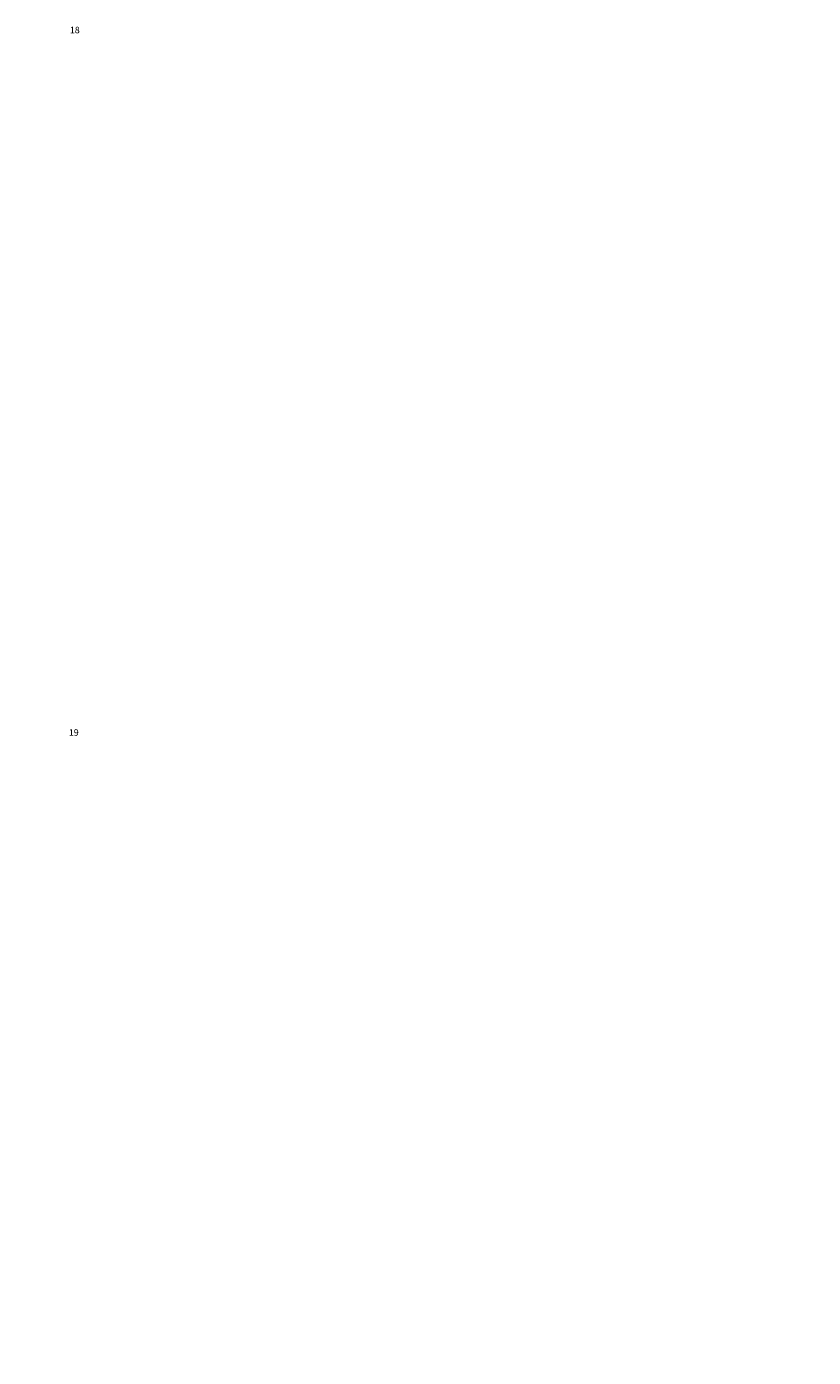
# Model space of a CAD drawing. Units: millimetres. Extents: x 810678 to 2102079, y 255150 to 630040.
# Drawn here: x 1602308 to 1674432, y 506879 to 628795 of the extents above; entities that cross this region are included whole.
import ezdxf

# ---------------------------------------------------------------- set-up
doc = ezdxf.new("R2010")
doc.units = ezdxf.units.MM
doc.layers.add('БУквы', color=7, linetype='Continuous', lineweight=25)
doc.styles.add('_pbd_Arial', font='arial.ttf')
doc.styles.get("Standard").update_dxf_attribs({"font": 'arial.ttf'})
doc.linetypes.add('ZIGZAG', pattern='A,0.0001,-0.2,[131,ltypeshp.shx,S=0.2,R=0,X=-0.2,Y=0],-0.4,[131,ltypeshp.shx,S=0.2,R=180,X=0.2,Y=0],-0.2', length=0.8001)

msp = doc.modelspace()

# ---------------------------------------------------------------- texts
at = {"linetype": 'ZIGZAG', "insert": (1116547.85, 587636.374), "char_height": 494.802, "width": 32898.73296, "attachment_point": 1}
msp.add_mtext('\\pi-1484.4,l1979.2,t1979.2;1.^IРеле отключается при нажатии кнопки "КВИТИРОВАНИЕ". Если после нажатия кнопки на другом датчике концентрация достигнет порогового значения реле включится снова.\\P2.^IРеле включается кнопкой "ПРОВЕРКА СИГНАЛИЗАЦИИ".', dxfattribs=at)
at = {"char_height": 666.6, "width": 13692.06748, "attachment_point": 5, "style": '_pbd_Arial'}
for s, insert in [('\\pi1261.7;{\\Q5;1/2016 АТХ.6}', (1408023.966, 581639)), ('\\pi1261.7;{\\Q5;1/2016 АТХ.ЖК}', (1496953.966, 581639)), ('\\pi1261.7;{\\Q5;1/2016 АТХ.СО}', (1592833.966, 581639)), ('\\pi1261.7;{\\Q5;1/2016 АТХ.5}', (1319163.966, 522239)), ('\\pi1261.7;{\\Q5;1/2016 АТХ.СО}', (1590833.966, 508779.998)), ('\\pi1261.7;{\\Q5;1/2016 АТХ.6}', (1406023.966, 508230)), ('\\pi1261.7;{\\Q5;1/2016 АТХ.ЖК}', (1494953.966, 507779.998))]:
    msp.add_mtext(s, dxfattribs=dict(at, insert=insert))
at = {"layer": 'БУквы', "linetype": 'Continuous', "lineweight": 35, "char_height": 601.89798, "width": 2155.53884, "attachment_point": 5}
for s, insert in [('\\pi26.99031;18', (1598602.331, 628484.738)), ('\\pi26.99031;19', (1598508.804, 564124.735))]:
    msp.add_mtext(s, dxfattribs=dict(at, insert=insert))

doc.saveas('drawing.dxf')
